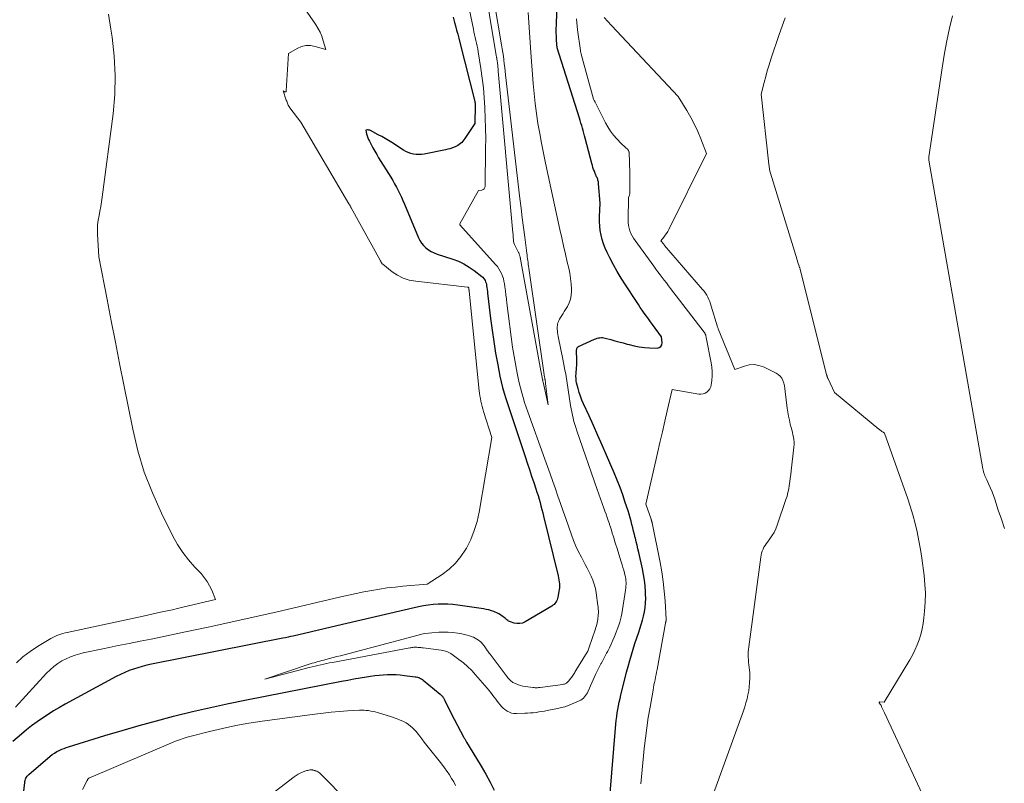
# Model space of a CAD drawing. Units: feet. Extents: x 1142031 to 1146672, y 7069020 to 7074982.
# Drawn here: x 1144941 to 1145140, y 7070948 to 7071102 of the extents above; entities that cross this region are included whole.
import ezdxf

# ---------------------------------------------------------------- set-up
doc = ezdxf.new("R2010")
doc.units = ezdxf.units.FT
doc.header["$MEASUREMENT"] = 0
doc.layers.add('Level 44', color=7, linetype='Continuous', lineweight=0)
doc.layers.add('Level 45', color=7, linetype='Continuous', lineweight=0)

msp = doc.modelspace()

# ---------------------------------------------------------------- linework, layer by layer
at = {"layer": 'Level 44', "color": 32, "linetype": 'Continuous', "lineweight": 30, "elevation": 2230, "flags": 128}
for points in [[(1145059.3, 7070935.73), (1145061.26, 7070959.54), (1145061.33, 7070960.28), (1145061.41, 7070961.03), (1145061.52, 7070961.77), (1145061.63, 7070962.5), (1145061.77, 7070963.24), (1145061.92, 7070963.97), (1145062.08, 7070964.7), (1145062.25, 7070965.43), (1145063.09, 7070968.83), (1145063.39, 7070970), (1145063.7, 7070971.17), (1145064.03, 7070972.33), (1145064.37, 7070973.49), (1145064.72, 7070974.65), (1145065.09, 7070975.8), (1145065.46, 7070976.95), (1145065.85, 7070978.1), (1145066.08, 7070978.78), (1145066.35, 7070979.63), (1145066.6, 7070980.48), (1145066.81, 7070981.34), (1145066.99, 7070982.21), (1145067.13, 7070983.09), (1145067.22, 7070983.97), (1145067.25, 7070984.85), (1145067.24, 7070985.74), (1145067.21, 7070986.29), (1145067.13, 7070987.45), (1145067, 7070988.6), (1145066.82, 7070989.74), (1145066.6, 7070990.88), (1145065.86, 7070994.19), (1145065.7, 7070994.91), (1145065.53, 7070995.62), (1145065.36, 7070996.33), (1145065.17, 7070997.04), (1145065.16, 7070997.1), (1145064.98, 7070997.78), (1145064.81, 7070998.46), (1145064.64, 7070999.15), (1145064.47, 7070999.83), (1145064.3, 7071000.51), (1145064.11, 7071001.19), (1145063.91, 7071001.87), (1145063.7, 7071002.54), (1145063.14, 7071004.26), (1145062.62, 7071005.78), (1145062.08, 7071007.29), (1145061.49, 7071008.79), (1145060.87, 7071010.27), (1145059.34, 7071013.83), (1145058.47, 7071015.81), (1145057.6, 7071017.79), (1145056.71, 7071019.77), (1145055.82, 7071021.74), (1145054.7, 7071024.19), (1145054.38, 7071024.94), (1145054.08, 7071025.69), (1145053.83, 7071026.47), (1145053.6, 7071027.25), (1145053.41, 7071027.94), (1145053.31, 7071028.38), (1145053.24, 7071028.83), (1145053.2, 7071029.29), (1145053.19, 7071029.75), (1145053.19, 7071029.84), (1145053.2, 7071030.25), (1145053.22, 7071030.66), (1145053.26, 7071031.07), (1145053.3, 7071031.48), (1145053.34, 7071031.89), (1145053.37, 7071032.3), (1145053.38, 7071032.71), (1145053.38, 7071033.12), (1145053.31, 7071034.79), (1145053.31, 7071034.93), (1145053.32, 7071035.07), (1145053.35, 7071035.21), (1145053.38, 7071035.35), (1145053.44, 7071035.47), (1145053.51, 7071035.58), (1145053.61, 7071035.67), (1145053.72, 7071035.74), (1145056.93, 7071037.22), (1145057.19, 7071037.32), (1145057.45, 7071037.41), (1145057.72, 7071037.47), (1145058, 7071037.52), (1145058.27, 7071037.53), (1145058.55, 7071037.53), (1145058.82, 7071037.49), (1145059.09, 7071037.44), (1145060.2, 7071037.14), (1145061.03, 7071036.92), (1145061.86, 7071036.69), (1145062.68, 7071036.46), (1145063.51, 7071036.23), (1145063.9, 7071036.12), (1145064.92, 7071035.87), (1145065.95, 7071035.67), (1145067, 7071035.54), (1145068.05, 7071035.46), (1145069.56, 7071035.4), (1145070, 7071035.51), (1145070.33, 7071035.72), (1145070.51, 7071036.07), (1145070.58, 7071036.51), (1145070.43, 7071037.67), (1145068.63, 7071040.16), (1145068.21, 7071040.73), (1145067.8, 7071041.31), (1145067.39, 7071041.89), (1145066.98, 7071042.47), (1145066.57, 7071043.05), (1145066.17, 7071043.64), (1145065.77, 7071044.23), (1145065.38, 7071044.82), (1145063.16, 7071048.21), (1145062.33, 7071049.53), (1145061.52, 7071050.87), (1145060.77, 7071052.23), (1145060.04, 7071053.62), (1145059.48, 7071054.75), (1145059.09, 7071055.59), (1145058.75, 7071056.45), (1145058.48, 7071057.34), (1145058.25, 7071058.23), (1145058.09, 7071059.15), (1145057.97, 7071060.06), (1145057.93, 7071060.99), (1145057.93, 7071061.91), (1145058.05, 7071064.65), (1145057.74, 7071068.58), (1145057.72, 7071068.77), (1145057.7, 7071068.95), (1145057.66, 7071069.13), (1145057.62, 7071069.31), (1145057.57, 7071069.49), (1145057.51, 7071069.66), (1145057.44, 7071069.84), (1145057.36, 7071070), (1145057.28, 7071070.18), (1145057.21, 7071070.35), (1145057.13, 7071070.52), (1145057.06, 7071070.69), (1145056.9, 7071071.11), (1145056.75, 7071071.49), (1145056.62, 7071071.87), (1145056.5, 7071072.27), (1145056.39, 7071072.66), (1145055.04, 7071077.77), (1145054.91, 7071078.28), (1145054.77, 7071078.8), (1145054.63, 7071079.31), (1145054.49, 7071079.82), (1145054.35, 7071080.33), (1145054.2, 7071080.84), (1145054.05, 7071081.35), (1145053.89, 7071081.85), (1145049.36, 7071096), (1145049.27, 7071097.55), (1145049.24, 7071098.33), (1145049.22, 7071099.11), (1145049.22, 7071099.88), (1145049.23, 7071100.66), (1145049.57, 7071112.94)], [(1145028.4, 7071102.2), (1145028.69, 7071101.17), (1145028.89, 7071100.44), (1145029.11, 7071099.61), (1145029.33, 7071098.78), (1145029.55, 7071097.95), (1145029.76, 7071097.12), (1145032.77, 7071085.22), (1145032.81, 7071085.03), (1145032.84, 7071084.84), (1145032.85, 7071084.64), (1145032.86, 7071084.45), (1145032.78, 7071080.75), (1145030.77, 7071077.73), (1145030.57, 7071077.46), (1145030.37, 7071077.2), (1145030.14, 7071076.95), (1145029.9, 7071076.72), (1145029.64, 7071076.51), (1145029.37, 7071076.32), (1145029.08, 7071076.16), (1145028.78, 7071076.03), (1145028.58, 7071075.95), (1145028.16, 7071075.8), (1145027.74, 7071075.66), (1145027.31, 7071075.55), (1145026.88, 7071075.45), (1145022.56, 7071074.59), (1145022.02, 7071074.51), (1145021.48, 7071074.48), (1145020.93, 7071074.51), (1145020.39, 7071074.58), (1145019.86, 7071074.71), (1145019.35, 7071074.88), (1145018.86, 7071075.11), (1145018.38, 7071075.38), (1145016.01, 7071076.89), (1145015.34, 7071077.3), (1145014.66, 7071077.71), (1145013.98, 7071078.1), (1145013.29, 7071078.49), (1145011.72, 7071079.33), (1145011.58, 7071079.39), (1145011.42, 7071079.44), (1145011.27, 7071079.45), (1145011.11, 7071079.45), (1145010.78, 7071079.41), (1145010.95, 7071078.64), (1145011.05, 7071078.27), (1145011.17, 7071077.89), (1145011.32, 7071077.53), (1145011.49, 7071077.18), (1145011.84, 7071076.51), (1145012.2, 7071075.83), (1145012.58, 7071075.15), (1145012.97, 7071074.48), (1145013.37, 7071073.82), (1145015.81, 7071069.9), (1145016.21, 7071069.25), (1145016.59, 7071068.59), (1145016.96, 7071067.93), (1145017.31, 7071067.26), (1145017.65, 7071066.58), (1145017.97, 7071065.89), (1145018.28, 7071065.2), (1145018.58, 7071064.5), (1145021.41, 7071057.71), (1145021.7, 7071057.13), (1145022.04, 7071056.59), (1145022.45, 7071056.11), (1145022.91, 7071055.66), (1145023.43, 7071055.27), (1145023.98, 7071054.93), (1145024.56, 7071054.65), (1145025.16, 7071054.41), (1145028.32, 7071053.39), (1145029.47, 7071052.95), (1145030.59, 7071052.43), (1145031.64, 7071051.79), (1145032.65, 7071051.08), (1145034.17, 7071049.89), (1145034.38, 7071049.71), (1145034.56, 7071049.51), (1145034.72, 7071049.28), (1145034.85, 7071049.04), (1145034.95, 7071048.78), (1145035.04, 7071048.51), (1145035.11, 7071048.24), (1145035.16, 7071047.97), (1145035.2, 7071047.68), (1145035.25, 7071047.25), (1145035.31, 7071046.83), (1145035.36, 7071046.41), (1145035.41, 7071045.98), (1145035.95, 7071041.39), (1145036.25, 7071039.05), (1145036.59, 7071036.72), (1145036.98, 7071034.39), (1145037.4, 7071032.07), (1145037.85, 7071029.73), (1145038.1, 7071028.59), (1145038.37, 7071027.46), (1145038.69, 7071026.35), (1145039.03, 7071025.23), (1145042.91, 7071013.55), (1145043.35, 7071012.23), (1145043.79, 7071010.91), (1145044.23, 7071009.6), (1145044.67, 7071008.28), (1145045.1, 7071007.01), (1145045.32, 7071006.33), (1145045.54, 7071005.64), (1145045.74, 7071004.95), (1145045.93, 7071004.26), (1145046.12, 7071003.57), (1145046.3, 7071002.87), (1145046.48, 7071002.17), (1145046.65, 7071001.47), (1145049.57, 7070989.44), (1145049.65, 7070989.05), (1145049.73, 7070988.65), (1145049.79, 7070988.26), (1145049.83, 7070987.86), (1145049.85, 7070987.46), (1145049.85, 7070987.06), (1145049.81, 7070986.67), (1145049.75, 7070986.27), (1145049.54, 7070985.14), (1145049.47, 7070984.87), (1145049.38, 7070984.61), (1145049.26, 7070984.35), (1145049.12, 7070984.11), (1145048.95, 7070983.88), (1145048.77, 7070983.68), (1145048.55, 7070983.5), (1145048.32, 7070983.34), (1145042.91, 7070980.16), (1145042.38, 7070979.93), (1145041.84, 7070979.8), (1145041.28, 7070979.8), (1145040.72, 7070979.9), (1145039.96, 7070980.14), (1145039.77, 7070980.21), (1145039.58, 7070980.3), (1145039.42, 7070980.42), (1145039.26, 7070980.55), (1145039.1, 7070980.68), (1145038.95, 7070980.82), (1145038.79, 7070980.95), (1145038.62, 7070981.08), (1145038.3, 7070981.33), (1145037.96, 7070981.56), (1145037.61, 7070981.77), (1145037.24, 7070981.96), (1145036.87, 7070982.13), (1145036.62, 7070982.22), (1145036.11, 7070982.4), (1145035.6, 7070982.56), (1145035.07, 7070982.68), (1145034.54, 7070982.77), (1145029.33, 7070983.53), (1145028.35, 7070983.65), (1145027.36, 7070983.72), (1145026.36, 7070983.74), (1145025.37, 7070983.72), (1145024.38, 7070983.64), (1145023.39, 7070983.53), (1145022.41, 7070983.37), (1145021.43, 7070983.17), (1145006.09, 7070979.63), (1144996.13, 7070977.3), (1144995.61, 7070977.18), (1144995.08, 7070977.06), (1144994.56, 7070976.95), (1144994.03, 7070976.84), (1144967.52, 7070971.59), (1144966.6, 7070971.39), (1144965.68, 7070971.17), (1144964.78, 7070970.91), (1144963.88, 7070970.63), (1144963, 7070970.31), (1144962.12, 7070969.95), (1144961.27, 7070969.56), (1144960.43, 7070969.13), (1144950.11, 7070963.53), (1144948.94, 7070962.88), (1144947.78, 7070962.2), (1144946.65, 7070961.48), (1144945.52, 7070960.75), (1144944.43, 7070959.97), (1144943.35, 7070959.18), (1144942.3, 7070958.34), (1144941.27, 7070957.48), (1144939.54, 7070955.98)], [(1144941.49, 7070943.68), (1144941.95, 7070947.72), (1144941.98, 7070947.95), (1144942.03, 7070948.17), (1144942.11, 7070948.39), (1144942.2, 7070948.61), (1144942.31, 7070948.81), (1144942.43, 7070949.01), (1144942.58, 7070949.18), (1144942.75, 7070949.34), (1144947.09, 7070953.05), (1144947.52, 7070953.39), (1144947.96, 7070953.69), (1144948.42, 7070953.96), (1144948.9, 7070954.21), (1144949.04, 7070954.27), (1144949.47, 7070954.46), (1144949.9, 7070954.63), (1144950.33, 7070954.78), (1144950.77, 7070954.93), (1144958.15, 7070957.21), (1144961.6, 7070958.24), (1144965.05, 7070959.24), (1144968.52, 7070960.19), (1144972, 7070961.1), (1144972.23, 7070961.16), (1144975.84, 7070962.05), (1144979.45, 7070962.89), (1144983.08, 7070963.68), (1144986.72, 7070964.42), (1145005.87, 7070968.17), (1145007.13, 7070968.41), (1145008.39, 7070968.64), (1145009.65, 7070968.85), (1145010.91, 7070969.06), (1145011.74, 7070969.19), (1145012.59, 7070969.31), (1145013.45, 7070969.41), (1145014.3, 7070969.48), (1145015.16, 7070969.53), (1145016.02, 7070969.54), (1145016.88, 7070969.52), (1145017.74, 7070969.45), (1145018.59, 7070969.36), (1145020.74, 7070969.07), (1145020.96, 7070969.04), (1145021.18, 7070968.99), (1145021.39, 7070968.92), (1145021.6, 7070968.84), (1145021.8, 7070968.75), (1145022, 7070968.64), (1145022.19, 7070968.52), (1145022.36, 7070968.38), (1145025.78, 7070965.54), (1145025.85, 7070965.47), (1145025.93, 7070965.41), (1145026, 7070965.34), (1145026.08, 7070965.27), (1145026.15, 7070965.21), (1145026.22, 7070965.13), (1145026.29, 7070965.06), (1145026.35, 7070964.98), (1145026.39, 7070964.92), (1145026.48, 7070964.81), (1145026.55, 7070964.69), (1145026.62, 7070964.57), (1145026.68, 7070964.45), (1145028.03, 7070961.64), (1145030.51, 7070956.94), (1145030.58, 7070956.81), (1145030.65, 7070956.68), (1145030.73, 7070956.55), (1145030.8, 7070956.42), (1145030.88, 7070956.29), (1145030.96, 7070956.16), (1145031.04, 7070956.03), (1145031.11, 7070955.91), (1145033.12, 7070952.59), (1145034.05, 7070951), (1145034.97, 7070949.41), (1145035.85, 7070947.79), (1145036.7, 7070946.16)]]:
    msp.add_lwpolyline(points, dxfattribs=at)
at = {"layer": 'Level 45', "color": 32, "linetype": 'Continuous', "lineweight": 0, "flags": 128}
for points, elevation in [([(1145033.03, 7071118.97), (1145037.1, 7071094.47), (1145037.11, 7071094.39), (1145037.13, 7071094.31), (1145037.15, 7071094.23), (1145037.16, 7071094.15), (1145037.18, 7071094.07), (1145037.2, 7071093.99), (1145037.21, 7071093.91), (1145037.23, 7071093.83), (1145037.31, 7071093.32), (1145037.34, 7071093.07), (1145037.38, 7071092.83), (1145037.4, 7071092.58), (1145037.43, 7071092.33), (1145037.45, 7071092.08), (1145037.47, 7071091.83), (1145037.49, 7071091.59), (1145037.51, 7071091.34), (1145040.45, 7071058.71), (1145040.48, 7071058.37), (1145040.51, 7071058.02), (1145040.54, 7071057.68), (1145040.56, 7071057.34), (1145040.61, 7071057), (1145040.68, 7071056.67), (1145040.79, 7071056.35), (1145040.93, 7071056.03), (1145041.57, 7071054.75), (1145041.63, 7071054.62), (1145041.69, 7071054.49), (1145041.75, 7071054.36), (1145041.8, 7071054.23), (1145041.82, 7071054.16), (1145041.85, 7071054.06), (1145041.88, 7071053.96), (1145041.91, 7071053.86), (1145041.93, 7071053.76), (1145041.95, 7071053.65), (1145041.96, 7071053.55), (1145041.98, 7071053.45), (1145042, 7071053.35), (1145046.1, 7071030.85), (1145046.17, 7071030.51), (1145046.23, 7071030.17), (1145046.3, 7071029.83), (1145046.36, 7071029.49), (1145046.45, 7071029.04), (1145046.48, 7071028.93), (1145046.5, 7071028.81), (1145046.53, 7071028.69), (1145046.55, 7071028.57), (1145047.58, 7071023.94), (1145047.05, 7071028.28), (1145047.04, 7071028.39), (1145047.02, 7071028.51), (1145047.01, 7071028.62), (1145046.99, 7071028.74), (1145046.98, 7071028.77), (1145046.97, 7071028.87), (1145046.95, 7071028.96), (1145046.94, 7071029.06), (1145046.92, 7071029.15), (1145046.91, 7071029.24), (1145046.89, 7071029.34), (1145046.88, 7071029.43), (1145046.86, 7071029.53), (1145043.67, 7071051.56), (1145043.61, 7071051.94), (1145043.56, 7071052.32), (1145043.51, 7071052.7), (1145043.46, 7071053.08), (1145043.41, 7071053.46), (1145043.36, 7071053.84), (1145043.31, 7071054.22), (1145043.26, 7071054.6), (1145042.85, 7071057.78), (1145042.6, 7071059.74), (1145042.36, 7071061.71), (1145042.12, 7071063.68), (1145041.89, 7071065.65), (1145038.99, 7071090.55), (1145038.9, 7071091.31), (1145038.81, 7071092.07), (1145038.72, 7071092.83), (1145038.63, 7071093.59), (1145038.53, 7071094.35), (1145038.42, 7071095.11), (1145038.31, 7071095.86), (1145038.19, 7071096.62), (1145034.48, 7071118.57)], 2226), ([(1145030.01, 7071111.71), (1145032.48, 7071099.83), (1145032.6, 7071099.26), (1145032.73, 7071098.68), (1145032.86, 7071098.11), (1145032.99, 7071097.54), (1145033.12, 7071096.96), (1145033.25, 7071096.39), (1145033.35, 7071095.81), (1145033.45, 7071095.23), (1145033.99, 7071091.84), (1145034.27, 7071089.89), (1145034.51, 7071087.93), (1145034.68, 7071085.96), (1145034.81, 7071083.99), (1145034.81, 7071083.86), (1145034.89, 7071081.82), (1145034.95, 7071079.79), (1145034.97, 7071077.75), (1145034.96, 7071075.71), (1145034.86, 7071068.1), (1145034.79, 7071067.82), (1145034.67, 7071067.59), (1145034.46, 7071067.43), (1145034.2, 7071067.32), (1145033.54, 7071067.2), (1145029.76, 7071060.52), (1145029.75, 7071060.5), (1145029.74, 7071060.49), (1145029.74, 7071060.47), (1145029.73, 7071060.45), (1145029.72, 7071060.33), (1145036.97, 7071052.28), (1145037.32, 7071051.86), (1145037.64, 7071051.42), (1145037.91, 7071050.95), (1145038.16, 7071050.46), (1145038.36, 7071049.95), (1145038.53, 7071049.44), (1145038.66, 7071048.91), (1145038.76, 7071048.37), (1145038.83, 7071047.8), (1145038.94, 7071046.97), (1145039.05, 7071046.15), (1145039.16, 7071045.32), (1145039.26, 7071044.49), (1145040.35, 7071035.64), (1145041.33, 7071030.37), (1145041.52, 7071029.37), (1145041.74, 7071028.38), (1145041.98, 7071027.4), (1145042.25, 7071026.41), (1145042.53, 7071025.44), (1145042.83, 7071024.47), (1145043.15, 7071023.5), (1145043.49, 7071022.54), (1145046.92, 7071013.02), (1145047.45, 7071011.52), (1145047.99, 7071010.02), (1145048.51, 7071008.52), (1145049.03, 7071007.02), (1145049.55, 7071005.52), (1145050.07, 7071004.02), (1145050.59, 7071002.52), (1145051.11, 7071001.02), (1145052.25, 7070997.75), (1145052.69, 7070996.58), (1145053.17, 7070995.43), (1145053.7, 7070994.3), (1145054.27, 7070993.19), (1145054.62, 7070992.54), (1145055.03, 7070991.76), (1145055.44, 7070990.98), (1145055.85, 7070990.19), (1145056.24, 7070989.4), (1145056.6, 7070988.59), (1145056.89, 7070987.77), (1145057.11, 7070986.92), (1145057.26, 7070986.05), (1145057.61, 7070983.47), (1145057.65, 7070983.11), (1145057.68, 7070982.74), (1145057.7, 7070982.38), (1145057.7, 7070982.01), (1145057.69, 7070981.65), (1145057.67, 7070981.28), (1145057.63, 7070980.92), (1145057.57, 7070980.56), (1145057.54, 7070980.36), (1145057.45, 7070979.9), (1145057.34, 7070979.44), (1145057.22, 7070978.99), (1145057.07, 7070978.55), (1145055.87, 7070975.06), (1145055.8, 7070974.86), (1145055.72, 7070974.66), (1145055.64, 7070974.46), (1145055.55, 7070974.26), (1145055.45, 7070974.07), (1145055.35, 7070973.88), (1145055.25, 7070973.69), (1145055.14, 7070973.51), (1145053.17, 7070970.31), (1145053.05, 7070970.11), (1145052.93, 7070969.92), (1145052.8, 7070969.72), (1145052.68, 7070969.53), (1145052.55, 7070969.34), (1145052.42, 7070969.15), (1145052.29, 7070968.96), (1145052.15, 7070968.78), (1145051.67, 7070968.16), (1145051.56, 7070968.04), (1145051.44, 7070967.92), (1145051.3, 7070967.82), (1145051.16, 7070967.74), (1145051.01, 7070967.66), (1145050.85, 7070967.6), (1145050.69, 7070967.56), (1145050.52, 7070967.53), (1145045.95, 7070966.92), (1145045.78, 7070966.9), (1145045.61, 7070966.88), (1145045.44, 7070966.87), (1145045.26, 7070966.86), (1145045.09, 7070966.86), (1145044.92, 7070966.87), (1145044.75, 7070966.88), (1145044.58, 7070966.9), (1145042.96, 7070967.11), (1145042.49, 7070967.19), (1145042.02, 7070967.3), (1145041.57, 7070967.45), (1145041.13, 7070967.63), (1145040.68, 7070967.83), (1145040.47, 7070967.94), (1145040.28, 7070968.06), (1145040.09, 7070968.21), (1145039.92, 7070968.36), (1145039.76, 7070968.53), (1145039.6, 7070968.7), (1145039.45, 7070968.88), (1145039.31, 7070969.07), (1145035.85, 7070973.61), (1145035.69, 7070973.82), (1145035.53, 7070974.04), (1145035.38, 7070974.26), (1145035.22, 7070974.47), (1145035.17, 7070974.55), (1145035.05, 7070974.73), (1145034.92, 7070974.92), (1145034.8, 7070975.1), (1145034.68, 7070975.29), (1145034.55, 7070975.47), (1145034.41, 7070975.65), (1145034.26, 7070975.81), (1145034.1, 7070975.97), (1145033.84, 7070976.21), (1145033.53, 7070976.46), (1145033.21, 7070976.69), (1145032.86, 7070976.88), (1145032.5, 7070977.05), (1145032.24, 7070977.15), (1145031.73, 7070977.32), (1145031.21, 7070977.48), (1145030.69, 7070977.61), (1145030.16, 7070977.72), (1145029.32, 7070977.87), (1145028.37, 7070978), (1145027.41, 7070978.08), (1145026.45, 7070978.09), (1145025.49, 7070978.06), (1145024.08, 7070977.96), (1145023.4, 7070977.89), (1145022.71, 7070977.79), (1145022.03, 7070977.66), (1145021.36, 7070977.5), (1145006.42, 7070973.53), (1145005.67, 7070973.33), (1145004.92, 7070973.14), (1145004.17, 7070972.94), (1145003.42, 7070972.74), (1145002.72, 7070972.56), (1145002.32, 7070972.45), (1145001.92, 7070972.35), (1145001.52, 7070972.24), (1145001.12, 7070972.14), (1145000.73, 7070972.03), (1145000.33, 7070971.91), (1144999.93, 7070971.79), (1144999.54, 7070971.66), (1144990.37, 7070968.58), (1144999.38, 7070970.92), (1144999.96, 7070971.07), (1145000.54, 7070971.21), (1145001.12, 7070971.35), (1145001.7, 7070971.48), (1145002.28, 7070971.61), (1145002.87, 7070971.74), (1145003.45, 7070971.86), (1145004.04, 7070971.97), (1145019.69, 7070974.92), (1145019.89, 7070974.95), (1145020.09, 7070974.98), (1145020.29, 7070975), (1145020.49, 7070975.02), (1145020.69, 7070975.03), (1145020.9, 7070975.03), (1145021.1, 7070975.03), (1145021.3, 7070975.01), (1145021.38, 7070975.01), (1145021.63, 7070974.98), (1145021.87, 7070974.96), (1145022.11, 7070974.93), (1145022.35, 7070974.9), (1145025.97, 7070974.43), (1145026.27, 7070974.38), (1145026.56, 7070974.32), (1145026.85, 7070974.25), (1145027.14, 7070974.15), (1145027.42, 7070974.04), (1145027.69, 7070973.91), (1145027.95, 7070973.76), (1145028.2, 7070973.59), (1145029.56, 7070972.59), (1145030.46, 7070971.88), (1145031.33, 7070971.14), (1145032.14, 7070970.33), (1145032.92, 7070969.49), (1145035.25, 7070966.8), (1145035.6, 7070966.38), (1145035.95, 7070965.94), (1145036.29, 7070965.51), (1145036.62, 7070965.06), (1145036.71, 7070964.93), (1145036.99, 7070964.55), (1145037.27, 7070964.17), (1145037.56, 7070963.79), (1145037.86, 7070963.42), (1145038.17, 7070963.07), (1145038.5, 7070962.74), (1145038.86, 7070962.44), (1145039.25, 7070962.17), (1145039.3, 7070962.14), (1145039.74, 7070961.91), (1145040.19, 7070961.74), (1145040.67, 7070961.66), (1145041.16, 7070961.64), (1145042.86, 7070961.71), (1145043.43, 7070961.74), (1145044, 7070961.78), (1145044.56, 7070961.83), (1145045.13, 7070961.89), (1145045.7, 7070961.97), (1145046.26, 7070962.05), (1145046.82, 7070962.14), (1145047.38, 7070962.25), (1145049.09, 7070962.58), (1145050.02, 7070962.79), (1145050.94, 7070963.04), (1145051.84, 7070963.36), (1145052.73, 7070963.72), (1145053.86, 7070964.23), (1145054.16, 7070964.38), (1145054.44, 7070964.56), (1145054.7, 7070964.78), (1145054.93, 7070965.02), (1145055.14, 7070965.28), (1145055.34, 7070965.56), (1145055.51, 7070965.85), (1145055.66, 7070966.15), (1145057.15, 7070969.52), (1145057.41, 7070970.08), (1145057.67, 7070970.62), (1145057.94, 7070971.17), (1145058.23, 7070971.7), (1145058.25, 7070971.74), (1145058.53, 7070972.26), (1145058.8, 7070972.77), (1145059.08, 7070973.29), (1145059.36, 7070973.81), (1145059.59, 7070974.22), (1145059.96, 7070974.95), (1145060.32, 7070975.69), (1145060.64, 7070976.44), (1145060.95, 7070977.2), (1145061.82, 7070979.52), (1145062.01, 7070980.07), (1145062.17, 7070980.63), (1145062.31, 7070981.19), (1145062.42, 7070981.77), (1145063.2, 7070986.59), (1145063.25, 7070986.97), (1145063.28, 7070987.35), (1145063.3, 7070987.74), (1145063.29, 7070988.12), (1145063.26, 7070988.5), (1145063.22, 7070988.88), (1145063.15, 7070989.26), (1145063.07, 7070989.64), (1145062.98, 7070990.02), (1145062.83, 7070990.58), (1145062.67, 7070991.15), (1145062.51, 7070991.7), (1145062.33, 7070992.26), (1145061.4, 7070995.16), (1145061.21, 7070995.74), (1145061.03, 7070996.33), (1145060.86, 7070996.92), (1145060.69, 7070997.5), (1145060.51, 7070998.09), (1145060.34, 7070998.68), (1145060.16, 7070999.26), (1145059.97, 7070999.84), (1145059.93, 7070999.97), (1145059.71, 7071000.61), (1145059.5, 7071001.26), (1145059.27, 7071001.9), (1145059.04, 7071002.53), (1145058.82, 7071003.14), (1145058.48, 7071004.08), (1145058.14, 7071005.02), (1145057.8, 7071005.97), (1145057.47, 7071006.91), (1145053.34, 7071018.74), (1145053.13, 7071019.36), (1145052.94, 7071019.99), (1145052.77, 7071020.62), (1145052.61, 7071021.26), (1145052.47, 7071021.9), (1145052.33, 7071022.55), (1145052.22, 7071023.19), (1145052.11, 7071023.84), (1145051.13, 7071030.17), (1145050.88, 7071031.29), (1145050.88, 7071031.35), (1145050.88, 7071031.4), (1145050.55, 7071033.18), (1145049.67, 7071037.41), (1145049.6, 7071037.79), (1145049.53, 7071038.17), (1145049.48, 7071038.55), (1145049.43, 7071038.94), (1145049.41, 7071039.17), (1145049.4, 7071039.44), (1145049.4, 7071039.71), (1145049.43, 7071039.98), (1145049.48, 7071040.25), (1145049.55, 7071040.51), (1145049.64, 7071040.76), (1145049.75, 7071041.01), (1145049.88, 7071041.25), (1145050.09, 7071041.6), (1145050.34, 7071042.01), (1145050.58, 7071042.42), (1145050.83, 7071042.82), (1145051.08, 7071043.23), (1145051.45, 7071043.82), (1145051.82, 7071044.54), (1145052.09, 7071045.29), (1145052.23, 7071046.07), (1145052.28, 7071046.88), (1145052.27, 7071047.36), (1145052.21, 7071048.42), (1145052.11, 7071049.48), (1145051.94, 7071050.53), (1145051.72, 7071051.57), (1145051.44, 7071052.77), (1145051.05, 7071054.41), (1145050.67, 7071056.05), (1145050.31, 7071057.69), (1145049.95, 7071059.34), (1145047.05, 7071072.78), (1145046.63, 7071074.77), (1145046.24, 7071076.76), (1145045.87, 7071078.76), (1145045.52, 7071080.75), (1145045.21, 7071082.76), (1145044.94, 7071084.77), (1145044.72, 7071086.79), (1145044.54, 7071088.81), (1145044.07, 7071095.08), (1145043.92, 7071097.1), (1145043.79, 7071099.13), (1145043.67, 7071101.16), (1145043.57, 7071103.19)], 2228), ([(1144997.87, 7071104.81), (1145000.61, 7071100.83), (1145001.1, 7071100.03), (1145001.54, 7071099.21), (1145001.89, 7071098.36), (1145002.2, 7071097.47), (1145002.72, 7071095.67), (1145000.57, 7071096.33), (1144999.62, 7071096.49), (1144998.69, 7071096.5), (1144997.78, 7071096.28), (1144996.9, 7071095.91), (1144995.15, 7071094.9), (1144994.73, 7071087.35), (1144994.68, 7071087.24), (1144994.61, 7071087.16), (1144994.51, 7071087.14), (1144994.39, 7071087.16), (1144994.07, 7071087.32), (1144994.74, 7071085.44), (1144994.81, 7071085.24), (1144994.89, 7071085.04), (1144994.97, 7071084.84), (1144995.05, 7071084.64), (1144995.14, 7071084.44), (1144995.23, 7071084.25), (1144995.35, 7071084.07), (1144995.47, 7071083.9), (1144997.64, 7071081.01), (1145007.37, 7071064.55), (1145007.43, 7071064.45), (1145007.49, 7071064.35), (1145007.55, 7071064.25), (1145007.61, 7071064.14), (1145007.67, 7071064.04), (1145007.73, 7071063.94), (1145007.79, 7071063.83), (1145007.84, 7071063.73), (1145013.73, 7071053.03), (1145013.78, 7071052.94), (1145013.83, 7071052.85), (1145013.88, 7071052.75), (1145013.92, 7071052.66), (1145013.98, 7071052.57), (1145014.04, 7071052.49), (1145014.11, 7071052.42), (1145014.18, 7071052.35), (1145016.11, 7071050.83), (1145017.19, 7071050.12), (1145018.34, 7071049.53), (1145019.56, 7071049.15), (1145020.84, 7071048.9), (1145031.32, 7071047.74), (1145031.34, 7071047.74), (1145031.36, 7071047.73), (1145031.38, 7071047.72), (1145031.41, 7071047.71), (1145031.53, 7071047.64), (1145031.55, 7071047.59), (1145031.56, 7071047.52), (1145031.58, 7071047.31), (1145031.59, 7071047.2), (1145031.61, 7071047.09), (1145031.62, 7071046.98), (1145031.63, 7071046.88), (1145033.67, 7071026.82), (1145033.73, 7071026.29), (1145033.8, 7071025.76), (1145033.89, 7071025.23), (1145033.99, 7071024.7), (1145034.11, 7071024.18), (1145034.24, 7071023.66), (1145034.38, 7071023.14), (1145034.54, 7071022.62), (1145036.2, 7071017.36), (1145033.64, 7071002.28), (1145033.22, 7071000.4), (1145032.67, 7070998.57), (1145031.94, 7070996.8), (1145031.09, 7070995.07), (1145030.94, 7070994.82), (1145029.97, 7070993.35), (1145028.87, 7070991.99), (1145027.59, 7070990.8), (1145026.19, 7070989.72), (1145023.19, 7070987.75), (1145018.26, 7070987.34), (1145016.68, 7070987.18), (1145015.1, 7070987), (1145013.53, 7070986.76), (1145011.97, 7070986.5), (1145010.4, 7070986.21), (1145008.85, 7070985.9), (1145007.29, 7070985.56), (1145005.74, 7070985.21), (1144992.61, 7070982.14), (1144988.06, 7070981.1), (1144983.51, 7070980.07), (1144978.95, 7070979.09), (1144974.38, 7070978.12), (1144969.66, 7070977.14), (1144967.45, 7070976.69), (1144965.24, 7070976.24), (1144963.02, 7070975.8), (1144960.81, 7070975.36), (1144959.02, 7070975.01), (1144957.7, 7070974.74), (1144956.39, 7070974.47), (1144955.08, 7070974.18), (1144953.77, 7070973.88), (1144953.09, 7070973.72), (1144952.14, 7070973.45), (1144951.21, 7070973.13), (1144950.31, 7070972.73), (1144949.44, 7070972.27), (1144948.61, 7070971.73), (1144947.81, 7070971.15), (1144947.07, 7070970.5), (1144946.37, 7070969.8), (1144940.1, 7070962.97)], 2232), ([(1144958.86, 7071102.85), (1144959.32, 7071099.77), (1144959.57, 7071098.2), (1144960, 7071094.34), (1144960.22, 7071090.47), (1144960.11, 7071086.6), (1144959.77, 7071082.73), (1144957.6, 7071065.92), (1144957.46, 7071064.97), (1144957.31, 7071064.03), (1144957.14, 7071063.09), (1144956.95, 7071062.16), (1144956.78, 7071061.22), (1144956.67, 7071060.28), (1144956.64, 7071059.34), (1144956.66, 7071058.39), (1144956.93, 7071053.83), (1144958.58, 7071045.21), (1144959.41, 7071040.9), (1144960.25, 7071036.59), (1144961.09, 7071032.29), (1144961.95, 7071027.98), (1144963.74, 7071019.06), (1144964.8, 7071014.69), (1144966.08, 7071010.39), (1144967.71, 7071006.2), (1144969.55, 7071002.09), (1144971.87, 7070997.44), (1144972.81, 7070995.77), (1144973.83, 7070994.16), (1144975, 7070992.66), (1144976.27, 7070991.22), (1144977.54, 7070989.91), (1144978.19, 7070989.14), (1144978.78, 7070988.33), (1144979.27, 7070987.46), (1144979.69, 7070986.55), (1144980.43, 7070984.66), (1144973.83, 7070983.1), (1144972.79, 7070982.86), (1144971.75, 7070982.62), (1144970.72, 7070982.39), (1144969.68, 7070982.16), (1144969.38, 7070982.09), (1144968.49, 7070981.9), (1144967.6, 7070981.7), (1144966.71, 7070981.51), (1144965.82, 7070981.32), (1144950.52, 7070978.03), (1144950.09, 7070977.93), (1144949.66, 7070977.81), (1144949.24, 7070977.69), (1144948.82, 7070977.55), (1144948.41, 7070977.39), (1144948.01, 7070977.21), (1144947.61, 7070977.01), (1144947.23, 7070976.79), (1144944.51, 7070975.16), (1144943.02, 7070974.16), (1144941.6, 7070973.08), (1144940.28, 7070971.87)], 2234), ([(1145066.29, 7070947.49), (1145066.54, 7070950.32), (1145066.82, 7070953.15), (1145066.97, 7070954.61), (1145067.2, 7070956.71), (1145067.47, 7070958.79), (1145067.78, 7070960.87), (1145068.13, 7070962.95), (1145068.74, 7070966.4), (1145068.84, 7070966.92), (1145068.93, 7070967.44), (1145069.03, 7070967.95), (1145069.14, 7070968.47), (1145069.24, 7070968.99), (1145069.34, 7070969.51), (1145069.44, 7070970.03), (1145069.54, 7070970.55), (1145071.25, 7070979.91), (1145071.26, 7070979.97), (1145071.28, 7070980.04), (1145071.29, 7070980.11), (1145071.31, 7070980.18), (1145071.32, 7070980.2), (1145071.33, 7070980.26), (1145071.34, 7070980.31), (1145071.36, 7070980.36), (1145071.37, 7070980.42), (1145071.37, 7070980.47), (1145071.38, 7070980.53), (1145071.38, 7070980.58), (1145071.38, 7070980.64), (1145071.16, 7070984.43), (1145071.01, 7070986.38), (1145070.8, 7070988.31), (1145070.51, 7070990.24), (1145070.16, 7070992.16), (1145068.54, 7071000.16), (1145068.53, 7071000.22), (1145068.52, 7071000.28), (1145068.5, 7071000.34), (1145068.49, 7071000.4), (1145068.47, 7071000.47), (1145068.46, 7071000.52), (1145068.44, 7071000.58), (1145068.43, 7071000.64), (1145068.41, 7071000.69), (1145068.39, 7071000.75), (1145068.37, 7071000.81), (1145068.35, 7071000.86), (1145067.26, 7071003.92), (1145069.64, 7071014.2), (1145070.13, 7071016.35), (1145070.63, 7071018.5), (1145071.13, 7071020.65), (1145071.62, 7071022.79), (1145072.62, 7071027.09), (1145077.96, 7071026.14), (1145078.4, 7071026.12), (1145078.83, 7071026.17), (1145079.23, 7071026.32), (1145079.62, 7071026.53), (1145079.94, 7071026.84), (1145080.2, 7071027.18), (1145080.37, 7071027.57), (1145080.48, 7071028), (1145080.6, 7071028.89), (1145080.68, 7071029.79), (1145080.69, 7071030.68), (1145080.62, 7071031.58), (1145080.49, 7071032.47), (1145079.47, 7071037.57), (1145079.45, 7071037.69), (1145079.42, 7071037.8), (1145079.39, 7071037.92), (1145079.36, 7071038.03), (1145079.32, 7071038.12), (1145079.3, 7071038.19), (1145079.28, 7071038.25), (1145079.25, 7071038.32), (1145079.22, 7071038.38), (1145079.19, 7071038.44), (1145079.16, 7071038.5), (1145079.12, 7071038.56), (1145079.08, 7071038.61), (1145072.27, 7071047.45), (1145071.85, 7071048.01), (1145071.42, 7071048.57), (1145070.99, 7071049.12), (1145070.57, 7071049.68), (1145070.15, 7071050.24), (1145069.73, 7071050.8), (1145069.31, 7071051.36), (1145068.9, 7071051.93), (1145065.13, 7071057.11), (1145064.82, 7071057.58), (1145064.53, 7071058.07), (1145064.28, 7071058.58), (1145064.06, 7071059.1), (1145063.9, 7071059.64), (1145063.77, 7071060.19), (1145063.71, 7071060.74), (1145063.69, 7071061.31), (1145063.77, 7071065.84), (1145063.91, 7071066.13), (1145063.97, 7071066.28), (1145064.01, 7071066.43), (1145064.04, 7071066.58), (1145064.05, 7071066.74), (1145064.05, 7071069.64), (1145064.05, 7071070.53), (1145064.04, 7071071.41), (1145064.01, 7071072.3), (1145063.99, 7071073.18), (1145063.93, 7071074.7), (1145063.92, 7071074.83), (1145063.9, 7071074.95), (1145063.88, 7071075.07), (1145063.84, 7071075.19), (1145063.8, 7071075.3), (1145063.74, 7071075.4), (1145063.67, 7071075.49), (1145063.58, 7071075.58), (1145063.28, 7071075.82), (1145063.04, 7071076.02), (1145062.81, 7071076.23), (1145062.58, 7071076.45), (1145062.36, 7071076.68), (1145061.43, 7071077.68), (1145060.78, 7071078.43), (1145060.18, 7071079.22), (1145059.64, 7071080.05), (1145059.16, 7071080.92), (1145057.05, 7071085.08), (1145057, 7071085.16), (1145056.96, 7071085.25), (1145056.91, 7071085.33), (1145056.87, 7071085.41), (1145056.72, 7071085.67), (1145054.26, 7071094.72), (1145054.23, 7071094.81), (1145054.21, 7071094.91), (1145054.18, 7071095), (1145054.16, 7071095.1), (1145054.13, 7071095.19), (1145054.11, 7071095.29), (1145054.1, 7071095.39), (1145054.08, 7071095.48), (1145053.52, 7071099.67), (1145053.29, 7071101.87)], 2232), ([(1145080.39, 7070944.01), (1145086.72, 7070961.45), (1145086.99, 7070962.23), (1145087.25, 7070963.01), (1145087.49, 7070963.8), (1145087.71, 7070964.6), (1145087.89, 7070965.4), (1145088.04, 7070966.21), (1145088.14, 7070967.03), (1145088.21, 7070967.85), (1145088.27, 7070968.85), (1145088.28, 7070969.38), (1145088.27, 7070969.91), (1145088.23, 7070970.43), (1145088.16, 7070970.95), (1145088.16, 7070970.97), (1145088.09, 7070971.49), (1145088.03, 7070972), (1145087.99, 7070972.52), (1145087.96, 7070973.04), (1145087.95, 7070973.56), (1145087.96, 7070974.08), (1145088, 7070974.59), (1145088.05, 7070975.11), (1145090.46, 7070993.21), (1145090.54, 7070993.62), (1145090.64, 7070994.04), (1145090.77, 7070994.44), (1145090.93, 7070994.83), (1145091.12, 7070995.21), (1145091.33, 7070995.58), (1145091.56, 7070995.94), (1145091.81, 7070996.28), (1145092.28, 7070996.89), (1145092.74, 7070997.54), (1145093.16, 7070998.23), (1145093.5, 7070998.95), (1145093.8, 7070999.69), (1145095.55, 7071004.84), (1145095.77, 7071005.55), (1145095.96, 7071006.26), (1145096.11, 7071006.99), (1145096.23, 7071007.71), (1145096.33, 7071008.45), (1145096.42, 7071009.18), (1145096.52, 7071009.92), (1145096.6, 7071010.65), (1145097.16, 7071015.44), (1145097.2, 7071015.95), (1145097.2, 7071016.45), (1145097.15, 7071016.95), (1145097.08, 7071017.45), (1145096.97, 7071017.94), (1145096.86, 7071018.44), (1145096.74, 7071018.93), (1145096.61, 7071019.42), (1145096.44, 7071020.05), (1145096.24, 7071020.86), (1145096.07, 7071021.67), (1145095.93, 7071022.49), (1145095.81, 7071023.31), (1145095.43, 7071026.68), (1145095.35, 7071027.24), (1145095.24, 7071027.78), (1145095.1, 7071028.32), (1145094.94, 7071028.85), (1145094.7, 7071029.33), (1145094.4, 7071029.76), (1145094.01, 7071030.1), (1145093.56, 7071030.39), (1145091, 7071031.61), (1145090.06, 7071031.92), (1145089.12, 7071032.08), (1145088.16, 7071032.01), (1145087.19, 7071031.79), (1145085.25, 7071031.09), (1145081.89, 7071039.32), (1145081.85, 7071039.41), (1145081.82, 7071039.5), (1145081.79, 7071039.6), (1145081.76, 7071039.69), (1145080.49, 7071043.91), (1145080.34, 7071044.37), (1145080.17, 7071044.82), (1145079.99, 7071045.26), (1145079.78, 7071045.69), (1145079.56, 7071046.11), (1145079.31, 7071046.51), (1145079.03, 7071046.9), (1145078.73, 7071047.27), (1145071.06, 7071056.16), (1145071.05, 7071056.18), (1145071.04, 7071056.2), (1145071.02, 7071056.22), (1145071.01, 7071056.23), (1145070.95, 7071056.3), (1145070.94, 7071056.32), (1145070.92, 7071056.34), (1145070.91, 7071056.35), (1145070.9, 7071056.37), (1145070.34, 7071057.07), (1145070.92, 7071057.81), (1145071.2, 7071058.19), (1145071.46, 7071058.57), (1145071.7, 7071058.98), (1145071.92, 7071059.39), (1145079.54, 7071074.69), (1145078.39, 7071077.66), (1145077.78, 7071079.13), (1145077.11, 7071080.57), (1145076.37, 7071081.98), (1145075.57, 7071083.35), (1145073.81, 7071086.21), (1145060.37, 7071100.52), (1145059.61, 7071101.34), (1145058.86, 7071102.17)], 2234), ([(1145124.82, 7070941.7), (1145115.43, 7070961.79), (1145114.87, 7070962.98), (1145114.86, 7070963), (1145114.86, 7070963.02), (1145114.85, 7070963.04), (1145114.84, 7070963.06), (1145114.83, 7070963.14), (1145114.82, 7070963.16), (1145114.82, 7070963.18), (1145114.81, 7070963.2), (1145114.8, 7070963.22), (1145114.73, 7070963.33), (1145114.68, 7070963.4), (1145114.63, 7070963.47), (1145114.58, 7070963.54), (1145114.53, 7070963.61), (1145114.41, 7070963.74), (1145114.38, 7070963.83), (1145114.39, 7070963.91), (1145114.45, 7070963.96), (1145114.53, 7070963.99), (1145115.39, 7070963.93), (1145120.53, 7070972.48), (1145121.08, 7070973.47), (1145121.59, 7070974.47), (1145122.03, 7070975.51), (1145122.42, 7070976.56), (1145122.75, 7070977.64), (1145123.03, 7070978.73), (1145123.23, 7070979.84), (1145123.39, 7070980.96), (1145123.53, 7070982.32), (1145123.65, 7070984.12), (1145123.69, 7070985.93), (1145123.6, 7070987.73), (1145123.43, 7070989.53), (1145122.96, 7070993.01), (1145122.69, 7070994.78), (1145122.38, 7070996.55), (1145122.01, 7070998.3), (1145121.6, 7071000.04), (1145121.13, 7071001.77), (1145120.63, 7071003.49), (1145120.09, 7071005.2), (1145119.51, 7071006.89), (1145115.43, 7071018.27), (1145115.14, 7071018.45), (1145115.03, 7071018.53), (1145114.92, 7071018.6), (1145114.81, 7071018.68), (1145114.71, 7071018.76), (1145114.6, 7071018.84), (1145114.5, 7071018.93), (1145114.4, 7071019.01), (1145114.29, 7071019.09), (1145105.36, 7071026.46), (1145104.06, 7071029.2), (1145104.01, 7071029.31), (1145103.97, 7071029.41), (1145103.93, 7071029.52), (1145103.89, 7071029.62), (1145103.86, 7071029.73), (1145103.83, 7071029.84), (1145103.8, 7071029.95), (1145103.77, 7071030.05), (1145098.44, 7071051.34), (1145098.41, 7071051.44), (1145098.38, 7071051.53), (1145098.35, 7071051.63), (1145098.31, 7071051.72), (1145098.25, 7071051.87), (1145098.2, 7071051.97), (1145097.98, 7071052.69), (1145097.88, 7071053.04), (1145097.78, 7071053.39), (1145097.67, 7071053.74), (1145097.56, 7071054.09), (1145092.45, 7071070.71), (1145092.33, 7071071.16), (1145092.22, 7071071.61), (1145092.14, 7071072.07), (1145092.08, 7071072.53), (1145090.57, 7071086.69), (1145091.16, 7071089.06), (1145091.47, 7071090.24), (1145091.79, 7071091.41), (1145092.15, 7071092.58), (1145092.52, 7071093.74), (1145094.19, 7071098.72), (1145095.41, 7071102.07)], 2236), ([(1145139.63, 7070999.03), (1145139.02, 7071000.88), (1145138.41, 7071002.73), (1145137.69, 7071004.91), (1145137.42, 7071005.67), (1145137.14, 7071006.42), (1145136.83, 7071007.16), (1145136.5, 7071007.89), (1145136.06, 7071008.8), (1145135.94, 7071009.07), (1145135.82, 7071009.35), (1145135.71, 7071009.62), (1145135.6, 7071009.91), (1145135.51, 7071010.19), (1145135.42, 7071010.48), (1145135.35, 7071010.77), (1145135.3, 7071011.07), (1145124.41, 7071073.37), (1145124.4, 7071073.43), (1145124.39, 7071073.49), (1145124.38, 7071073.55), (1145124.38, 7071073.61), (1145124.37, 7071073.63), (1145124.37, 7071073.68), (1145124.36, 7071073.73), (1145124.36, 7071073.78), (1145124.36, 7071073.84), (1145124.37, 7071073.89), (1145124.37, 7071073.94), (1145124.38, 7071073.99), (1145124.38, 7071074.04), (1145127.14, 7071092.37), (1145127.56, 7071094.92), (1145128.03, 7071097.45), (1145128.56, 7071099.98), (1145129.14, 7071102.5)], 2238), ([(1144953.61, 7070946.3), (1144954.55, 7070948.14), (1144954.6, 7070948.22), (1144954.65, 7070948.31), (1144954.7, 7070948.39), (1144954.75, 7070948.48), (1144954.86, 7070948.64), (1144972.41, 7070956.06), (1144973.17, 7070956.36), (1144973.94, 7070956.64), (1144974.72, 7070956.88), (1144975.51, 7070957.1), (1144979.21, 7070958.03), (1144981.86, 7070958.65), (1144984.52, 7070959.21), (1144987.2, 7070959.68), (1144989.89, 7070960.09), (1145000.52, 7070961.54), (1145002.17, 7070961.74), (1145003.81, 7070961.92), (1145005.46, 7070962.06), (1145007.11, 7070962.17), (1145009.5, 7070962.31), (1145009.96, 7070962.32), (1145010.42, 7070962.32), (1145010.88, 7070962.29), (1145011.33, 7070962.24), (1145011.78, 7070962.16), (1145012.23, 7070962.08), (1145012.68, 7070961.97), (1145013.12, 7070961.84), (1145015.93, 7070960.99), (1145016.53, 7070960.79), (1145017.12, 7070960.58), (1145017.7, 7070960.34), (1145018.28, 7070960.09), (1145018.41, 7070960.03), (1145018.9, 7070959.76), (1145019.37, 7070959.47), (1145019.81, 7070959.13), (1145020.23, 7070958.76), (1145020.62, 7070958.36), (1145021, 7070957.94), (1145021.35, 7070957.51), (1145021.7, 7070957.06), (1145022.06, 7070956.57), (1145022.58, 7070955.87), (1145023.11, 7070955.19), (1145023.65, 7070954.5), (1145024.2, 7070953.83), (1145025.06, 7070952.79), (1145025.6, 7070952.11), (1145026.13, 7070951.43), (1145026.65, 7070950.73), (1145027.15, 7070950.02), (1145027.19, 7070949.97), (1145027.65, 7070949.27), (1145028.09, 7070948.57), (1145028.51, 7070947.85), (1145028.91, 7070947.12)], 2232), ([(1144984.72, 7070939.99), (1144996.35, 7070948.88), (1144996.73, 7070949.15), (1144997.13, 7070949.4), (1144997.54, 7070949.61), (1144997.97, 7070949.81), (1144998.47, 7070950.01), (1144998.66, 7070950.08), (1144998.85, 7070950.14), (1144999.05, 7070950.19), (1144999.25, 7070950.22), (1144999.47, 7070950.26), (1144999.56, 7070950.27), (1144999.65, 7070950.28), (1144999.74, 7070950.28), (1144999.83, 7070950.28), (1144999.92, 7070950.27), (1145000.01, 7070950.26), (1145000.1, 7070950.25), (1145000.19, 7070950.23), (1145000.24, 7070950.22), (1145000.35, 7070950.19), (1145000.47, 7070950.16), (1145000.58, 7070950.12), (1145000.69, 7070950.08), (1145000.88, 7070950.01), (1145001.07, 7070949.91), (1145001.26, 7070949.81), (1145001.43, 7070949.67), (1145001.59, 7070949.53), (1145007.19, 7070943.81)], 2234)]:
    msp.add_lwpolyline(points, dxfattribs=dict(at, elevation=elevation))

doc.saveas('drawing.dxf')
